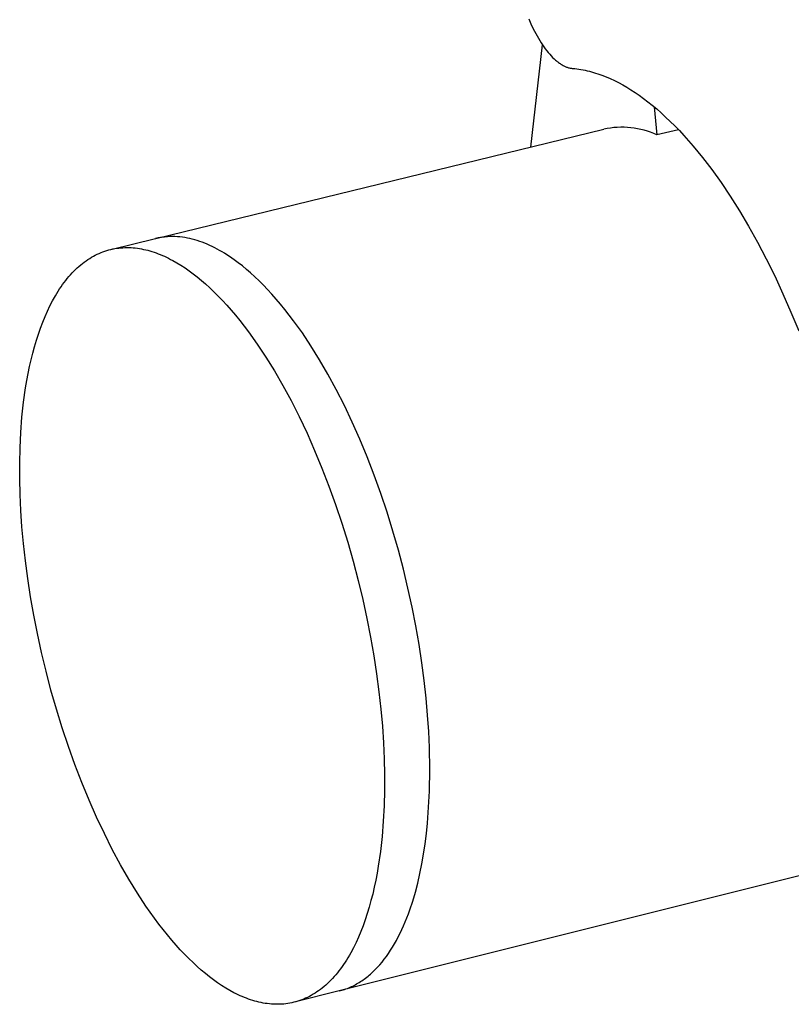
# Model space of a CAD drawing. Extents: x -895 to 33792, y -12951 to 15316.
# Drawn here: x 14934 to 15010, y -10909 to -10811 of the extents above; entities that cross this region are included whole.
import ezdxf

# ---------------------------------------------------------------- set-up
doc = ezdxf.new("R2010")
doc.units = 0
doc.header["$MEASUREMENT"] = 0
doc.layers.add('L_NEAS_VISIBLES_DE_DIBUJO2', color=7, linetype='CONTINUOUS')

msp = doc.modelspace()

# ---------------------------------------------------------------- linework, layer by layer
at = {"layer": 'L_NEAS_VISIBLES_DE_DIBUJO2'}
for p, q in [((14983.978, -10811.253), (14984.195, -10811.756)), ((14984.195, -10811.756), (14984.426, -10812.248)), ((14984.426, -10812.248), (14984.547, -10812.489)), ((14984.547, -10812.489), (14984.671, -10812.726)), ((14984.671, -10812.726), (14984.798, -10812.958)), ((14984.798, -10812.958), (14984.928, -10813.185)), ((14984.928, -10813.185), (14985.061, -10813.406)), ((14985.061, -10813.406), (14985.196, -10813.621)), ((14984.191, -10823.941), (14985.333, -10813.829)), ((14985.196, -10813.621), (14985.334, -10813.83)), ((14985.334, -10813.83), (14985.473, -10814.032)), ((14985.473, -10814.032), (14985.615, -10814.226)), ((14985.615, -10814.226), (14985.758, -10814.412)), ((14985.758, -10814.412), (14985.902, -10814.591)), ((14985.902, -10814.591), (14986.048, -10814.76)), ((14986.048, -10814.76), (14986.194, -10814.921)), ((14986.194, -10814.921), (14986.341, -10815.073)), ((14986.341, -10815.073), (14986.488, -10815.216)), ((14986.488, -10815.216), (14986.562, -10815.284)), ((14986.562, -10815.284), (14986.635, -10815.349)), ((14986.635, -10815.349), (14986.709, -10815.412)), ((14986.709, -10815.412), (14986.782, -10815.472)), ((14986.782, -10815.472), (14986.856, -10815.53)), ((14986.856, -10815.53), (14986.929, -10815.585)), ((14986.929, -10815.585), (14987.002, -10815.638)), ((14987.002, -10815.638), (14987.075, -10815.689)), ((14987.075, -10815.689), (14987.147, -10815.737)), ((14987.147, -10815.737), (14987.219, -10815.782)), ((14987.219, -10815.782), (14987.291, -10815.825)), ((14987.291, -10815.825), (14987.363, -10815.865)), ((14987.363, -10815.865), (14987.434, -10815.903)), ((14987.434, -10815.903), (14987.505, -10815.939)), ((14987.505, -10815.939), (14987.576, -10815.971)), ((14987.576, -10815.971), (14987.646, -10816.002)), ((14987.646, -10816.002), (14987.715, -10816.03)), ((14987.715, -10816.03), (14987.784, -10816.055)), ((14987.784, -10816.055), (14987.853, -10816.078)), ((14987.853, -10816.078), (14987.921, -10816.098)), ((14987.921, -10816.098), (14987.988, -10816.116)), ((14987.988, -10816.116), (14988.055, -10816.132)), ((14988.055, -10816.132), (14988.122, -10816.145)), ((14988.122, -10816.145), (14988.187, -10816.156)), ((14988.187, -10816.156), (14988.252, -10816.164)), ((14988.252, -10816.164), (14988.522, -10816.189)), ((14988.522, -10816.189), (14988.728, -10816.212)), ((14988.728, -10816.212), (14988.934, -10816.239)), ((14988.934, -10816.239), (14989.14, -10816.271)), ((14989.14, -10816.271), (14989.347, -10816.308)), ((14989.347, -10816.308), (14989.554, -10816.349)), ((14989.554, -10816.349), (14989.76, -10816.394)), ((14989.76, -10816.394), (14989.967, -10816.444)), ((14989.967, -10816.444), (14990.174, -10816.498)), ((14990.174, -10816.498), (14990.382, -10816.556)), ((14990.382, -10816.556), (14990.589, -10816.619)), ((14990.589, -10816.619), (14990.796, -10816.685)), ((14990.796, -10816.685), (14991.003, -10816.756)), ((14991.003, -10816.756), (14991.209, -10816.831)), ((14991.209, -10816.831), (14991.623, -10816.993)), ((14991.623, -10816.993), (14992.035, -10817.17)), ((14992.035, -10817.17), (14992.447, -10817.363)), ((14992.447, -10817.363), (14992.857, -10817.57)), ((14992.857, -10817.57), (14993.266, -10817.792)), ((14993.266, -10817.792), (14993.673, -10818.028)), ((14993.673, -10818.028), (14994.078, -10818.278)), ((14994.078, -10818.278), (14994.481, -10818.541)), ((14994.481, -10818.541), (14994.881, -10818.816)), ((14994.881, -10818.816), (14995.31, -10819.126)), ((14995.31, -10819.126), (14995.742, -10819.456)), ((14995.742, -10819.456), (14996.178, -10819.804)), ((14996.178, -10819.804), (14996.618, -10820.173)), ((14996.36, -10819.954), (14996.646, -10822.738)), ((14996.618, -10820.173), (14997.061, -10820.561)), ((14997.061, -10820.561), (14997.507, -10820.969)), ((14997.507, -10820.969), (14997.955, -10821.397)), ((14997.955, -10821.397), (14998.406, -10821.845)), ((14947.134, -10832.974), (14991.396, -10822.185)), ((14998.77, -10822.22), (14996.646, -10822.738)), ((14998.406, -10821.845), (14998.86, -10822.314)), ((14998.86, -10822.314), (14999.315, -10822.803)), ((14999.315, -10822.803), (14999.771, -10823.313)), ((14999.771, -10823.313), (15000.229, -10823.843)), ((15000.229, -10823.843), (15001.148, -10824.964)), ((15001.148, -10824.964), (15002.067, -10826.166)), ((15002.067, -10826.166), (15002.984, -10827.447)), ((15002.984, -10827.447), (15003.897, -10828.807)), ((15003.897, -10828.807), (15004.802, -10830.243)), ((15004.802, -10830.243), (15005.695, -10831.752)), ((15005.695, -10831.752), (15006.575, -10833.33)), ((14942.68, -10834.059), (14947.109, -10832.98)), ((14947.226, -10832.952), (14947.109, -10832.98)), ((14947.344, -10832.927), (14947.226, -10832.952)), ((14947.462, -10832.904), (14947.344, -10832.927)), ((14947.58, -10832.883), (14947.462, -10832.904)), ((14947.699, -10832.864), (14947.58, -10832.883)), ((14947.818, -10832.847), (14947.699, -10832.864)), ((14947.937, -10832.832), (14947.818, -10832.847)), ((14948.056, -10832.819), (14947.937, -10832.832)), ((14948.296, -10832.8), (14948.056, -10832.819)), ((14948.537, -10832.789), (14948.296, -10832.8)), ((14948.779, -10832.786), (14948.537, -10832.789)), ((14949.022, -10832.791), (14948.779, -10832.786)), ((14949.265, -10832.804), (14949.022, -10832.791)), ((14949.509, -10832.825), (14949.265, -10832.804)), ((14949.753, -10832.854), (14949.509, -10832.825)), ((14949.998, -10832.891), (14949.753, -10832.854)), ((14950.244, -10832.935), (14949.998, -10832.891)), ((14950.489, -10832.987), (14950.244, -10832.935)), ((14950.735, -10833.046), (14950.489, -10832.987)), ((14950.981, -10833.113), (14950.735, -10833.046)), ((14942.681, -10834.059), (14942.877, -10834.015)), ((14942.877, -10834.015), (14943.075, -10833.977)), ((14943.075, -10833.977), (14943.274, -10833.945)), ((14943.274, -10833.945), (14943.474, -10833.919)), ((14943.474, -10833.919), (14943.675, -10833.898)), ((14943.675, -10833.898), (14943.876, -10833.884)), ((14943.876, -10833.884), (14944.078, -10833.875)), ((14944.078, -10833.875), (14944.28, -10833.872)), ((14944.28, -10833.872), (14944.484, -10833.874)), ((14944.484, -10833.874), (14944.687, -10833.883)), ((14944.687, -10833.883), (14944.892, -10833.897)), ((14944.892, -10833.897), (14945.096, -10833.916)), ((14945.096, -10833.916), (14945.301, -10833.941)), ((14945.301, -10833.941), (14945.507, -10833.972)), ((14945.507, -10833.972), (14945.713, -10834.007)), ((14945.713, -10834.007), (14945.919, -10834.049)), ((14945.919, -10834.049), (14946.125, -10834.095)), ((14951.227, -10833.187), (14950.981, -10833.113)), ((14951.473, -10833.268), (14951.227, -10833.187)), ((14951.719, -10833.355), (14951.473, -10833.268)), ((14951.965, -10833.45), (14951.719, -10833.355)), ((14952.211, -10833.552), (14951.965, -10833.45)), ((14952.456, -10833.66), (14952.211, -10833.552)), ((14952.7, -10833.775), (14952.456, -10833.66)), ((14952.945, -10833.896), (14952.7, -10833.775)), ((14953.188, -10834.023), (14952.945, -10833.896)), ((14953.431, -10834.157), (14953.188, -10834.023)), ((15006.575, -10833.33), (15007.437, -10834.974)), ((14940.412, -10835.061), (14940.593, -10834.944)), ((14940.593, -10834.944), (14940.776, -10834.833)), ((14940.776, -10834.833), (14940.96, -10834.728)), ((14940.96, -10834.728), (14941.146, -10834.63)), ((14941.146, -10834.63), (14941.333, -10834.537)), ((14941.333, -10834.537), (14941.522, -10834.451)), ((14941.522, -10834.451), (14941.712, -10834.37)), ((14941.712, -10834.37), (14941.903, -10834.296)), ((14941.903, -10834.296), (14942.096, -10834.228)), ((14942.096, -10834.228), (14942.29, -10834.166)), ((14942.29, -10834.166), (14942.485, -10834.109)), ((14942.485, -10834.109), (14942.681, -10834.059)), ((14946.125, -10834.095), (14946.331, -10834.147)), ((14946.331, -10834.147), (14946.537, -10834.204)), ((14946.537, -10834.204), (14946.743, -10834.265)), ((14946.743, -10834.265), (14946.95, -10834.332)), ((14946.95, -10834.332), (14947.156, -10834.404)), ((14947.156, -10834.404), (14947.362, -10834.481)), ((14947.362, -10834.481), (14947.568, -10834.563)), ((14947.568, -10834.563), (14947.774, -10834.649)), ((14947.774, -10834.649), (14947.98, -10834.74)), ((14947.98, -10834.74), (14948.185, -10834.835)), ((14948.185, -10834.835), (14948.39, -10834.935)), ((14948.39, -10834.935), (14948.594, -10835.04)), ((14953.674, -10834.296), (14953.431, -10834.157)), ((14953.915, -10834.442), (14953.674, -10834.296)), ((14954.156, -10834.593), (14953.915, -10834.442)), ((14954.396, -10834.749), (14954.156, -10834.593)), ((14954.873, -10835.079), (14954.396, -10834.749)), ((15007.437, -10834.974), (15008.279, -10836.68)), ((14939.193, -10836.049), (14939.362, -10835.89)), ((14939.362, -10835.89), (14939.532, -10835.737)), ((14939.532, -10835.737), (14939.705, -10835.589)), ((14939.705, -10835.589), (14939.879, -10835.448)), ((14939.879, -10835.448), (14940.055, -10835.313)), ((14940.055, -10835.313), (14940.233, -10835.184)), ((14940.233, -10835.184), (14940.412, -10835.061)), ((14948.594, -10835.04), (14948.798, -10835.149)), ((14948.798, -10835.149), (14949.205, -10835.379)), ((14949.205, -10835.379), (14949.61, -10835.627)), ((14949.61, -10835.627), (14950.013, -10835.89)), ((14950.013, -10835.89), (14950.412, -10836.168)), ((14955.274, -10835.374), (14954.873, -10835.079)), ((14955.678, -10835.69), (14955.274, -10835.374)), ((14956.087, -10836.026), (14955.678, -10835.69)), ((14938.226, -10837.128), (14938.382, -10836.934)), ((14938.382, -10836.934), (14938.54, -10836.745)), ((14938.54, -10836.745), (14938.7, -10836.562)), ((14938.7, -10836.562), (14938.862, -10836.385)), ((14938.862, -10836.385), (14939.027, -10836.214)), ((14939.027, -10836.214), (14939.193, -10836.049)), ((14950.412, -10836.168), (14950.813, -10836.463)), ((14950.813, -10836.463), (14951.217, -10836.779)), ((14951.217, -10836.779), (14951.625, -10837.115)), ((14956.499, -10836.383), (14956.087, -10836.026)), ((14956.914, -10836.76), (14956.499, -10836.383)), ((14957.333, -10837.159), (14956.914, -10836.76)), ((15008.279, -10836.68), (15009.098, -10838.442)), ((14937.625, -10837.962), (14937.772, -10837.745)), ((14937.772, -10837.745), (14937.921, -10837.534)), ((14937.921, -10837.534), (14938.072, -10837.328)), ((14938.072, -10837.328), (14938.226, -10837.128)), ((14951.625, -10837.115), (14952.037, -10837.472)), ((14952.037, -10837.472), (14952.452, -10837.85)), ((14952.452, -10837.85), (14952.87, -10838.249)), ((14957.754, -10837.578), (14957.333, -10837.159)), ((14958.177, -10838.019), (14957.754, -10837.578)), ((14936.928, -10839.127), (14937.2, -10838.645)), ((14937.2, -10838.645), (14937.339, -10838.412)), ((14937.339, -10838.412), (14937.481, -10838.184)), ((14937.481, -10838.184), (14937.625, -10837.962)), ((14952.87, -10838.249), (14953.291, -10838.669)), ((14953.291, -10838.669), (14953.714, -10839.11)), ((14958.603, -10838.482), (14958.177, -10838.019)), ((14959.03, -10838.965), (14958.603, -10838.482)), ((15009.098, -10838.442), (15009.891, -10840.256)), ((14936.417, -10840.153), (14936.667, -10839.63)), ((14936.667, -10839.63), (14936.928, -10839.127)), ((14953.714, -10839.11), (14954.139, -10839.573)), ((14954.139, -10839.573), (14954.566, -10840.057)), ((14959.458, -10839.471), (14959.03, -10838.965)), ((14959.888, -10839.997), (14959.458, -10839.471)), ((14935.947, -10841.256), (14936.177, -10840.695)), ((14936.177, -10840.695), (14936.417, -10840.153)), ((14954.566, -10840.057), (14954.995, -10840.562)), ((14954.995, -10840.562), (14955.424, -10841.089)), ((14960.318, -10840.545), (14959.888, -10839.997)), ((14960.748, -10841.114), (14960.318, -10840.545)), ((15009.891, -10840.256), (15010.654, -10842.114)), ((14935.521, -10842.431), (14935.729, -10841.835)), ((14935.729, -10841.835), (14935.947, -10841.256)), ((14955.424, -10841.089), (14955.853, -10841.638)), ((14955.853, -10841.638), (14956.283, -10842.207)), ((14961.606, -10842.315), (14960.748, -10841.114)), ((14935.325, -10843.043), (14935.521, -10842.431)), ((14956.283, -10842.207), (14957.141, -10843.409)), ((14962.46, -10843.598), (14961.606, -10842.315)), ((14934.966, -10844.315), (14935.14, -10843.672)), ((14935.14, -10843.672), (14935.325, -10843.043)), ((14957.141, -10843.409), (14957.995, -10844.692)), ((14963.306, -10844.961), (14962.46, -10843.598)), ((14934.803, -10844.973), (14934.966, -10844.315)), ((14957.995, -10844.692), (14958.841, -10846.055)), ((14934.512, -10846.327), (14934.652, -10845.644)), ((14934.652, -10845.644), (14934.803, -10844.973)), ((14964.141, -10846.399), (14963.306, -10844.961)), ((14934.383, -10847.022), (14934.512, -10846.327)), ((14958.841, -10846.055), (14959.675, -10847.495)), ((14964.96, -10847.91), (14964.141, -10846.399)), ((14934.265, -10847.728), (14934.383, -10847.022)), ((14959.675, -10847.495), (14960.493, -10849.006)), ((14934.063, -10849.169), (14934.265, -10847.728)), ((14965.76, -10849.488), (14964.96, -10847.91)), ((14933.904, -10850.642), (14934.063, -10849.169)), ((14960.493, -10849.006), (14961.293, -10850.585)), ((14966.538, -10851.128), (14965.76, -10849.488)), ((14961.293, -10850.585), (14962.071, -10852.225)), ((14933.788, -10852.143), (14933.904, -10850.642)), ((14967.29, -10852.823), (14966.538, -10851.128)), ((14933.713, -10853.663), (14933.788, -10852.143)), ((14962.071, -10852.225), (14962.823, -10853.922)), ((14968.013, -10854.568), (14967.29, -10852.823)), ((14933.677, -10855.197), (14933.713, -10853.663)), ((14962.823, -10853.922), (14963.545, -10855.667)), ((14933.679, -10856.739), (14933.677, -10855.197)), ((14968.704, -10856.356), (14968.013, -10854.568)), ((14963.545, -10855.667), (14964.236, -10857.455)), ((14969.36, -10858.178), (14968.704, -10856.356)), ((14933.716, -10858.282), (14933.679, -10856.739)), ((14933.789, -10859.851), (14933.716, -10858.282)), ((14964.236, -10857.455), (14964.892, -10859.279)), ((14969.979, -10860.028), (14969.36, -10858.178)), ((14964.892, -10859.279), (14965.512, -10861.129)), ((14933.9, -10861.471), (14933.789, -10859.851)), ((14970.559, -10861.897), (14969.979, -10860.028)), ((14965.512, -10861.129), (14966.091, -10863)), ((14934.049, -10863.138), (14933.9, -10861.471)), ((14971.097, -10863.779), (14970.559, -10861.897)), ((14934.24, -10864.849), (14934.049, -10863.138)), ((15142.747, -10862.883), (14965.243, -10907.355)), ((14966.091, -10863), (14966.63, -10864.882)), ((14971.594, -10865.665), (14971.097, -10863.779)), ((14934.471, -10866.6), (14934.24, -10864.849)), ((14966.63, -10864.882), (14967.126, -10866.769)), ((14972.046, -10867.548), (14971.594, -10865.665)), ((14934.746, -10868.385), (14934.471, -10866.6)), ((14967.126, -10866.769), (14967.579, -10868.653)), ((14972.455, -10869.421), (14972.046, -10867.548)), ((14935.063, -10870.199), (14934.746, -10868.385)), ((14967.579, -10868.653), (14967.988, -10870.526)), ((14972.819, -10871.276), (14972.455, -10869.421)), ((14935.424, -10872.037), (14935.063, -10870.199)), ((14967.988, -10870.526), (14968.352, -10872.382)), ((14973.138, -10873.107), (14972.819, -10871.276)), ((14935.829, -10873.891), (14935.424, -10872.037)), ((14968.352, -10872.382), (14968.671, -10874.214)), ((14936.277, -10875.756), (14935.829, -10873.891)), ((14973.413, -10874.909), (14973.138, -10873.107)), ((14968.671, -10874.214), (14968.947, -10876.016)), ((14973.645, -10876.675), (14973.413, -10874.909)), ((14936.768, -10877.625), (14936.277, -10875.756)), ((14968.947, -10876.016), (14969.179, -10877.783)), ((14973.835, -10878.401), (14973.645, -10876.675)), ((14937.3, -10879.489), (14936.768, -10877.625)), ((14969.179, -10877.783), (14969.369, -10879.51)), ((14973.983, -10880.082), (14973.835, -10878.401)), ((14937.873, -10881.342), (14937.3, -10879.489)), ((14969.369, -10879.51), (14969.517, -10881.191)), ((14974.091, -10881.715), (14973.983, -10880.082)), ((14938.484, -10883.176), (14937.873, -10881.342)), ((14969.517, -10881.191), (14969.626, -10882.825)), ((14974.161, -10883.296), (14974.091, -10881.715)), ((14939.132, -10884.984), (14938.484, -10883.176)), ((14969.626, -10882.825), (14969.697, -10884.406)), ((14974.199, -10885.454), (14974.161, -10883.296)), ((14969.697, -10884.406), (14969.731, -10885.961)), ((14939.815, -10886.758), (14939.132, -10884.984)), ((14974.164, -10887.602), (14974.199, -10885.454)), ((14969.731, -10885.961), (14969.729, -10887.513)), ((14940.529, -10888.49), (14939.815, -10886.758)), ((14969.729, -10887.513), (14969.689, -10889.056)), ((14941.271, -10890.176), (14940.529, -10888.49)), ((14974.119, -10888.667), (14974.164, -10887.602)), ((14969.689, -10889.056), (14969.608, -10890.585)), ((14974.053, -10889.724), (14974.119, -10888.667)), ((14942.04, -10891.806), (14941.271, -10890.176)), ((14973.968, -10890.77), (14974.053, -10889.724)), ((14969.608, -10890.585), (14969.486, -10892.091)), ((14973.861, -10891.802), (14973.968, -10890.77)), ((14942.83, -10893.377), (14942.04, -10891.806)), ((14969.486, -10892.091), (14969.321, -10893.57)), ((14973.734, -10892.82), (14973.861, -10891.802)), ((14943.64, -10894.883), (14942.83, -10893.377)), ((14973.585, -10893.82), (14973.734, -10892.82)), ((14969.321, -10893.57), (14969.111, -10895.014)), ((14973.415, -10894.8), (14973.585, -10893.82)), ((14944.465, -10896.318), (14943.64, -10894.883)), ((14969.111, -10895.014), (14968.99, -10895.721)), ((14973.222, -10895.757), (14973.415, -10894.8)), ((14945.302, -10897.679), (14944.465, -10896.318)), ((14968.99, -10895.721), (14968.857, -10896.417)), ((14973.008, -10896.691), (14973.222, -10895.757)), ((14968.713, -10897.1), (14968.557, -10897.771)), ((14968.857, -10896.417), (14968.713, -10897.1)), ((14972.772, -10897.598), (14973.008, -10896.691)), ((14946.148, -10898.963), (14945.302, -10897.679)), ((14968.557, -10897.771), (14968.39, -10898.427)), ((14972.514, -10898.476), (14972.772, -10897.598)), ((14946.998, -10900.166), (14946.148, -10898.963)), ((14968.212, -10899.07), (14968.023, -10899.696)), ((14968.39, -10898.427), (14968.212, -10899.07)), ((14972.234, -10899.322), (14972.514, -10898.476)), ((14947.424, -10900.737), (14946.998, -10900.166)), ((14968.023, -10899.696), (14967.822, -10900.307)), ((14971.775, -10900.53), (14971.933, -10900.136)), ((14971.933, -10900.136), (14972.086, -10899.734)), ((14972.086, -10899.734), (14972.234, -10899.322)), ((14947.85, -10901.287), (14947.424, -10900.737)), ((14967.61, -10900.9), (14967.387, -10901.476)), ((14967.822, -10900.307), (14967.61, -10900.9)), ((14971.442, -10901.29), (14971.611, -10900.915)), ((14971.611, -10900.915), (14971.775, -10900.53)), ((14948.276, -10901.816), (14947.85, -10901.287)), ((14948.701, -10902.324), (14948.276, -10901.816)), ((14967.153, -10902.033), (14966.908, -10902.571)), ((14967.387, -10901.476), (14967.153, -10902.033)), ((14970.904, -10902.36), (14971.088, -10902.013)), ((14971.088, -10902.013), (14971.268, -10901.657)), ((14971.268, -10901.657), (14971.442, -10901.29)), ((14949.125, -10902.811), (14948.701, -10902.324)), ((14949.547, -10903.277), (14949.125, -10902.811)), ((14966.653, -10903.089), (14966.387, -10903.587)), ((14966.908, -10902.571), (14966.653, -10903.089)), ((14970.322, -10903.338), (14970.521, -10903.023)), ((14970.521, -10903.023), (14970.715, -10902.696)), ((14970.715, -10902.696), (14970.904, -10902.36)), ((14949.968, -10903.723), (14949.547, -10903.277)), ((14950.386, -10904.147), (14949.968, -10903.723)), ((14966.111, -10904.063), (14965.97, -10904.294)), ((14966.25, -10903.828), (14966.111, -10904.063)), ((14966.387, -10903.587), (14966.25, -10903.828)), ((14969.699, -10904.222), (14969.911, -10903.938)), ((14969.911, -10903.938), (14970.119, -10903.644)), ((14970.119, -10903.644), (14970.322, -10903.338)), ((14950.802, -10904.55), (14950.386, -10904.147)), ((14951.215, -10904.932), (14950.802, -10904.55)), ((14951.624, -10905.294), (14951.215, -10904.932)), ((14965.53, -10904.951), (14965.379, -10905.159)), ((14965.679, -10904.738), (14965.53, -10904.951)), ((14965.825, -10904.518), (14965.679, -10904.738)), ((14965.97, -10904.294), (14965.825, -10904.518)), ((14968.806, -10905.244), (14969.035, -10905.005)), ((14969.035, -10905.005), (14969.261, -10904.755)), ((14969.261, -10904.755), (14969.482, -10904.494)), ((14969.482, -10904.494), (14969.699, -10904.222)), ((14952.031, -10905.636), (14951.624, -10905.294)), ((14952.434, -10905.957), (14952.031, -10905.636)), ((14952.832, -10906.259), (14952.434, -10905.957)), ((14964.751, -10905.934), (14964.589, -10906.113)), ((14964.911, -10905.749), (14964.751, -10905.934)), ((14965.069, -10905.558), (14964.911, -10905.749)), ((14965.225, -10905.362), (14965.069, -10905.558)), ((14965.379, -10905.159), (14965.225, -10905.362)), ((14967.851, -10906.082), (14967.973, -10905.988)), ((14967.973, -10905.988), (14968.095, -10905.89)), ((14968.095, -10905.89), (14968.216, -10905.79)), ((14968.216, -10905.79), (14968.336, -10905.686)), ((14968.336, -10905.686), (14968.573, -10905.471)), ((14968.573, -10905.471), (14968.806, -10905.244)), ((14953.231, -10906.543), (14952.832, -10906.259)), ((14953.632, -10906.812), (14953.231, -10906.543)), ((14954.036, -10907.066), (14953.632, -10906.812)), ((14963.747, -10906.92), (14963.572, -10907.063)), ((14963.919, -10906.77), (14963.747, -10906.92)), ((14964.089, -10906.615), (14963.919, -10906.77)), ((14964.258, -10906.454), (14964.089, -10906.615)), ((14964.424, -10906.287), (14964.258, -10906.454)), ((14964.589, -10906.113), (14964.424, -10906.287)), ((14966.053, -10907.097), (14966.186, -10907.044)), ((14966.186, -10907.044), (14966.318, -10906.987)), ((14966.318, -10906.987), (14966.45, -10906.928)), ((14966.45, -10906.928), (14966.581, -10906.866)), ((14966.581, -10906.866), (14966.711, -10906.801)), ((14966.711, -10906.801), (14966.841, -10906.733)), ((14966.841, -10906.733), (14966.97, -10906.662)), ((14966.97, -10906.662), (14967.098, -10906.588)), ((14967.098, -10906.588), (14967.225, -10906.511)), ((14967.225, -10906.511), (14967.352, -10906.431)), ((14967.352, -10906.431), (14967.478, -10906.349)), ((14967.478, -10906.349), (14967.603, -10906.263)), ((14967.603, -10906.263), (14967.727, -10906.174)), ((14967.727, -10906.174), (14967.851, -10906.082)), ((14954.442, -10907.303), (14954.036, -10907.066)), ((14954.85, -10907.524), (14954.442, -10907.303)), ((14955.055, -10907.628), (14954.85, -10907.524)), ((14955.26, -10907.727), (14955.055, -10907.628)), ((14955.465, -10907.822), (14955.26, -10907.727)), ((14955.671, -10907.912), (14955.465, -10907.822)), ((14955.877, -10907.997), (14955.671, -10907.912)), ((14956.083, -10908.078), (14955.877, -10907.997)), ((14965.243, -10907.355), (14960.795, -10908.469)), ((14962.117, -10907.988), (14961.928, -10908.076)), ((14962.304, -10907.894), (14962.117, -10907.988)), ((14962.49, -10907.793), (14962.304, -10907.894)), ((14962.675, -10907.687), (14962.49, -10907.793)), ((14962.858, -10907.574), (14962.675, -10907.687)), ((14963.039, -10907.456), (14962.858, -10907.574)), ((14963.218, -10907.331), (14963.039, -10907.456)), ((14963.396, -10907.2), (14963.218, -10907.331)), ((14963.572, -10907.063), (14963.396, -10907.2)), ((14965.243, -10907.355), (14965.38, -10907.319)), ((14965.38, -10907.319), (14965.515, -10907.28)), ((14965.515, -10907.28), (14965.651, -10907.239)), ((14965.651, -10907.239), (14965.785, -10907.194)), ((14965.785, -10907.194), (14965.919, -10907.147)), ((14965.919, -10907.147), (14966.053, -10907.097)), ((14956.289, -10908.154), (14956.083, -10908.078)), ((14956.496, -10908.225), (14956.289, -10908.154)), ((14956.702, -10908.291), (14956.496, -10908.225)), ((14956.909, -10908.352), (14956.702, -10908.291)), ((14957.115, -10908.408), (14956.909, -10908.352)), ((14957.321, -10908.459), (14957.115, -10908.408)), ((14957.528, -10908.504), (14957.321, -10908.459)), ((14957.734, -10908.545), (14957.528, -10908.504)), ((14957.94, -10908.58), (14957.734, -10908.545)), ((14958.145, -10908.609), (14957.94, -10908.58)), ((14958.351, -10908.633), (14958.145, -10908.609)), ((14958.555, -10908.651), (14958.351, -10908.633)), ((14958.76, -10908.664), (14958.555, -10908.651)), ((14958.964, -10908.672), (14958.76, -10908.664)), ((14959.167, -10908.673), (14958.964, -10908.672)), ((14959.37, -10908.669), (14959.167, -10908.673)), ((14959.572, -10908.659), (14959.37, -10908.669)), ((14959.774, -10908.643), (14959.572, -10908.659)), ((14959.974, -10908.622), (14959.774, -10908.643)), ((14960.174, -10908.594), (14959.974, -10908.622)), ((14960.373, -10908.561), (14960.174, -10908.594)), ((14960.572, -10908.521), (14960.373, -10908.561)), ((14960.769, -10908.476), (14960.572, -10908.521)), ((14960.965, -10908.424), (14960.769, -10908.476)), ((14961.16, -10908.367), (14960.965, -10908.424)), ((14961.354, -10908.303), (14961.16, -10908.367)), ((14961.547, -10908.233), (14961.354, -10908.303)), ((14961.738, -10908.158), (14961.547, -10908.233)), ((14961.928, -10908.076), (14961.738, -10908.158))]:
    msp.add_line(p, q, dxfattribs=at)
msp.add_arc((14993.212, -10830.141), 8.161, 65.11403, 102.85625, dxfattribs=at)

doc.saveas('drawing.dxf')
